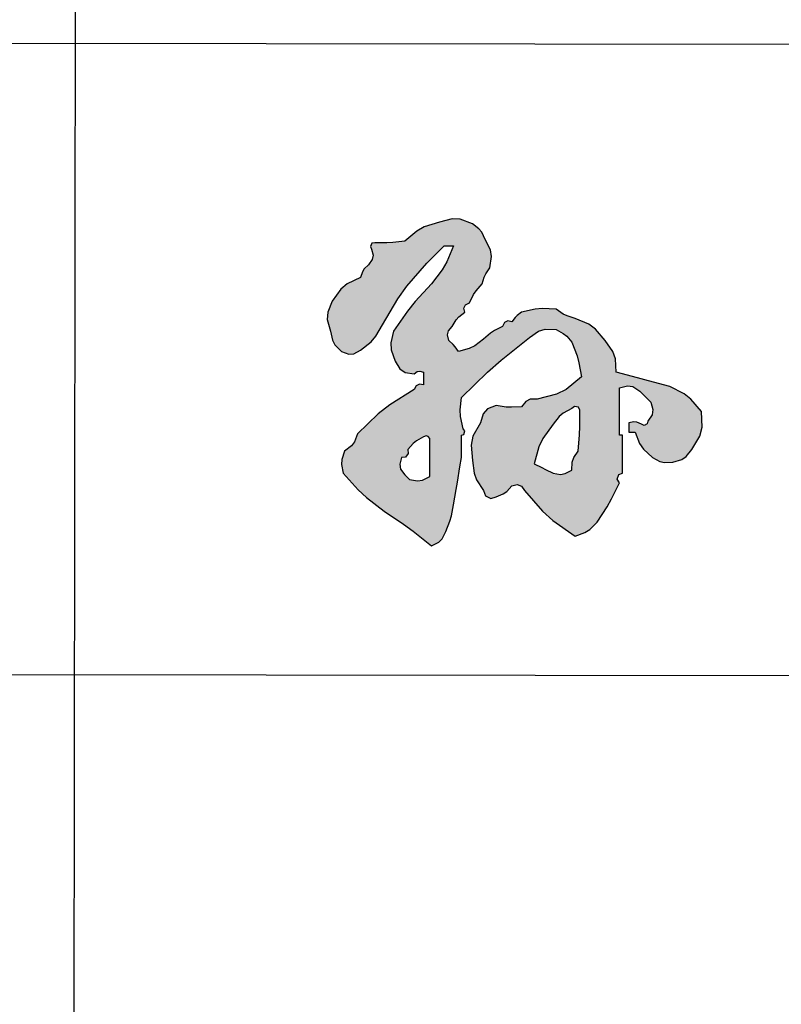
# Model space of a CAD drawing. Units: millimetres. Extents: x -113405 to 34032, y -283976 to 145075.
# Drawn here: x 28870 to 29775, y -229784 to -228615 of the extents above; entities that cross this region are included whole.
import ezdxf

# ---------------------------------------------------------------- set-up
doc = ezdxf.new("R2010")
doc.units = ezdxf.units.MM
doc.header["$LTSCALE"] = 1000
doc.layers.add('通用-图框C-SHET', color=141, linetype='Continuous')

# ---------------------------------------------------------------- blocks, each defined once
blk = doc.blocks.new('孙丽颖')
h = blk.add_hatch(color=256)
h.dxf.hatch_style = 1
h.paths.add_polyline_path([(-649.6, -79.5), (-648.1, -70.5), (-645.1, -52.5), (-644.4, -48), (-644, -45.8), (-643.3, -41.3), (-643.3, -30.8), (-643.3, -25.5), (-643.3, -15), (-640.4, -13.9), (-639.3, -9.8), (-641.4, -7.5), (-644.4, 7.2), (-644.8, 15.1), (-643.3, 30), (-612.3, 59.9), (-596.1, 74.2), (-562.6, 101.3), (-551.6, 108.7), (-544, 111), (-530.7, 110.7), (-522.3, 106.1), (-518.3, 102.9), (-512, 95.6), (-506, 79.6), (-503.7, 71.2), (-500.7, 54.4), (-518.9, 39.5), (-530.4, 33.7), (-553.3, 28.1), (-561.6, 27.9), (-566.8, 25.3), (-572, 18.8), (-584, 18.3), (-590.2, 18.6), (-602, 20.6), (-612.3, 16.3), (-617.5, 10.6), (-620.8, 0), (-629.7, -16.1), (-631.9, -26.7), (-630.1, -45), (-628.2, -60.1), (-625.4, -67.9), (-617, -80.6), (-614.6, -86.9), (-608.5, -90), (-602, -88.1), (-593.6, -84.6), (-589.5, -81.7), (-583.3, -75), (-577, -73.5), (-571.9, -75.4), (-568.3, -80.6), (-547.1, -105.2), (-534.7, -116.4), (-508.2, -135), (-496.6, -130.6), (-490.8, -127), (-482, -118.2), (-470.4, -100.1), (-465.1, -90.6), (-455.7, -71.3), (-458.3, -67.3), (-456.4, -61.6), (-452, -60), (-452, -42), (-452, -33), (-452, -15), (-453.5, -15), (-455.7, -15), (-455.7, 7.5), (-455.7, 18.8), (-455.7, 41.3), (-446.2, 43.9), (-439.6, 42.9), (-431.3, 37.5), (-426.1, 32.3), (-423.5, 29.6), (-418.2, 24.4), (-415.8, 15.6), (-416.8, 9.4), (-422, 1.9), (-422.7, -1.4), (-426.4, -3.3), (-429.5, -1.9), (-434.9, 0.7), (-438.5, 1.2), (-444.5, 0), (-444.5, -4.5), (-444.5, -6.8), (-444.5, -11.3), (-441.5, -11.3), (-440, -11.3), (-437, -11.3), (-431.8, -24.9), (-427.2, -31.6), (-416.3, -41.3), (-407.6, -46.1), (-402, -47.3), (-392, -46.9), (-381.6, -43.9), (-376.2, -40.3), (-369.5, -31.9), (-360.1, -15.9), (-357.5, -5.4), (-358.2, 13.1), (-370.6, 27.8), (-378.7, 34.3), (-395.7, 43.1), (-421.2, 49.9), (-434, 53.3), (-459.5, 60), (-460.3, 75.9), (-463.4, 84.6), (-472.6, 97.5), (-483.9, 111.1), (-491.9, 117), (-508.2, 123.8), (-517.9, 126.8), (-522.6, 129.1), (-530.7, 135), (-547.3, 135.5), (-555.8, 134.8), (-572, 131.3), (-577.1, 127.4), (-579.4, 125.1), (-583.3, 120), (-588.2, 120.9), (-592.2, 118.9), (-594.5, 114.4), (-604.2, 109.5), (-608.8, 106.4), (-617, 99.4), (-627.6, 91.2), (-634.1, 88), (-647, 84.4), (-650.9, 90.1), (-653.2, 92.8), (-658.3, 97.5), (-660, 104.2), (-658.9, 109), (-654.5, 114.4), (-649.8, 122.1), (-646.6, 125.7), (-639.5, 131.3), (-640.4, 136.2), (-638.4, 140.2), (-633.9, 142.5), (-629, 152.2), (-625.9, 156.8), (-618.9, 165), (-616.3, 173), (-614.3, 176.9), (-609.5, 183.8), (-607.6, 197.3), (-608.9, 205.4), (-615.1, 217.5), (-619.3, 226.2), (-622.6, 230.3), (-630.1, 236.3), (-644.9, 241.8), (-654.3, 242.3), (-669.5, 238.2), (-687.5, 232.5), (-696.3, 227.7), (-710.8, 215.7), (-724.9, 213.9), (-732.1, 213.5), (-746.4, 213.8), (-749.7, 213.1), (-751.6, 209.3), (-750.2, 206.3), (-748.3, 198.9), (-749.3, 193.7), (-753.9, 187.5), (-759, 182.6), (-761.1, 179.3), (-763.3, 172.5), (-779.1, 164.9), (-786.6, 158.6), (-797.1, 144.4), (-802.2, 131.1), (-802.7, 122.5), (-798.9, 108.8), (-796.6, 97.9), (-793.6, 92.3), (-785.8, 84.4), (-777.3, 81.3), (-771.2, 81.9), (-763.3, 86.3), (-750.8, 96.2), (-745.2, 102.6), (-737, 116.3), (-718.8, 147.3), (-708.1, 162.2), (-684.5, 189.4), (-676.3, 197.7), (-672.2, 201.8), (-663.9, 210), (-659.4, 210), (-657.1, 210), (-652.6, 210), (-660.9, 190.9), (-666.3, 181.6), (-678.9, 165), (-698.5, 143.9), (-707.6, 132.6), (-723.9, 108.8), (-727.2, 94.9), (-726.8, 86.6), (-722, 73.1), (-716.4, 63.9), (-710.2, 59.8), (-699.5, 58.1), (-695.8, 60.8), (-692.6, 61.3), (-688.3, 60), (-688.3, 54), (-688.3, 51), (-688.3, 45), (-693.2, 45.9), (-697.2, 43.9), (-699.5, 39.4), (-728.6, 21.4), (-742.4, 10.6), (-767, -13.1), (-770.6, -22.7), (-774.1, -27.4), (-782.1, -33.8), (-785.6, -43.7), (-786, -49.7), (-783.9, -60), (-766.1, -79.7), (-756.2, -88.9), (-735.2, -105), (-712, -120.6), (-700.7, -128.8), (-678.9, -146.3), (-670.4, -142), (-666.3, -137.9), (-662, -129.4), (-657.1, -117.1), (-655.2, -110.6), (-652.6, -97.5)])
h.paths.add_polyline_path([(-689.6, -68.2), (-695.4, -69.1), (-705.2, -67.5), (-707.4, -65.3), (-708.5, -64.1), (-710.8, -61.9), (-715.7, -55.1), (-716.7, -49.4), (-714.5, -41.3), (-709.8, -40.8), (-706.5, -36.7), (-707, -31.9), (-700.7, -24.6), (-696.7, -21.4), (-688.3, -16.9), (-685.4, -15.8), (-682.8, -16.5), (-680.8, -18.8), (-680.8, -36.8), (-680.8, -45.8), (-680.8, -63.8)], flags=16)
h.paths.add_polyline_path([(-557, -48.8), (-551.5, -28.7), (-546.7, -18.7), (-534.5, -1.9), (-527.1, 7.2), (-522.3, 11.3), (-512, 16.9), (-509.1, 19.4), (-504.4, 18.4), (-502.6, 15), (-502.8, -4.5), (-503.1, -14.3), (-504.5, -33.8), (-510, -41.5), (-511.8, -46.8), (-512, -56.3), (-520.1, -60.5), (-525.5, -61.4), (-534.5, -60), (-543.5, -55.5), (-548, -53.2)], flags=16)
for p, q in [((-669.5, 238.2), (-687.5, 232.5)), ((-654.3, 242.3), (-669.5, 238.2)), ((-644.9, 241.8), (-654.3, 242.3)), ((-630.1, 236.3), (-644.9, 241.8)), ((-622.6, 230.3), (-630.1, 236.3)), ((-696.3, 227.7), (-710.8, 215.7)), ((-687.5, 232.5), (-696.3, 227.7)), ((-619.3, 226.2), (-622.6, 230.3)), ((-615.1, 217.5), (-619.3, 226.2)), ((-749.7, 213.1), (-751.6, 209.3)), ((-746.4, 213.8), (-749.7, 213.1)), ((-732.1, 213.5), (-746.4, 213.8)), ((-724.9, 213.9), (-732.1, 213.5)), ((-710.8, 215.7), (-724.9, 213.9)), ((-608.9, 205.4), (-615.1, 217.5)), ((-751.6, 209.3), (-750.2, 206.3)), ((-750.2, 206.3), (-748.3, 198.9)), ((-748.3, 198.9), (-749.3, 193.7)), ((-676.3, 197.7), (-672.2, 201.8)), ((-672.2, 201.8), (-663.9, 210)), ((-663.9, 210), (-659.4, 210)), ((-652.6, 210), (-660.9, 190.9)), ((-659.4, 210), (-657.1, 210)), ((-657.1, 210), (-652.6, 210)), ((-607.6, 197.3), (-608.9, 205.4)), ((-753.9, 187.5), (-759, 182.6)), ((-749.3, 193.7), (-753.9, 187.5)), ((-708.1, 162.2), (-684.5, 189.4)), ((-684.5, 189.4), (-676.3, 197.7)), ((-660.9, 190.9), (-666.3, 181.6)), ((-609.5, 183.8), (-607.6, 197.3)), ((-761.1, 179.3), (-763.3, 172.5)), ((-759, 182.6), (-761.1, 179.3)), ((-666.3, 181.6), (-678.9, 165)), ((-616.3, 173), (-614.3, 176.9)), ((-614.3, 176.9), (-609.5, 183.8)), ((-779.1, 164.9), (-786.6, 158.6)), ((-763.3, 172.5), (-779.1, 164.9)), ((-678.9, 165), (-698.5, 143.9)), ((-625.9, 156.8), (-618.9, 165)), ((-618.9, 165), (-616.3, 173)), ((-786.6, 158.6), (-797.1, 144.4)), ((-718.8, 147.3), (-708.1, 162.2)), ((-633.9, 142.5), (-629, 152.2)), ((-629, 152.2), (-625.9, 156.8)), ((-797.1, 144.4), (-802.2, 131.1)), ((-737, 116.3), (-718.8, 147.3)), ((-698.5, 143.9), (-707.6, 132.6)), ((-638.4, 140.2), (-633.9, 142.5)), ((-802.2, 131.1), (-802.7, 122.5)), ((-707.6, 132.6), (-723.9, 108.8)), ((-646.6, 125.7), (-639.5, 131.3)), ((-640.4, 136.2), (-638.4, 140.2)), ((-639.5, 131.3), (-640.4, 136.2)), ((-572, 131.3), (-577.1, 127.4)), ((-555.8, 134.8), (-572, 131.3)), ((-547.3, 135.5), (-555.8, 134.8)), ((-530.7, 135), (-547.3, 135.5)), ((-522.6, 129.1), (-530.7, 135)), ((-517.9, 126.8), (-522.6, 129.1)), ((-802.7, 122.5), (-798.9, 108.8)), ((-654.5, 114.4), (-649.8, 122.1)), ((-649.8, 122.1), (-646.6, 125.7)), ((-592.2, 118.9), (-594.5, 114.4)), ((-588.2, 120.9), (-592.2, 118.9)), ((-583.3, 120), (-588.2, 120.9)), ((-579.4, 125.1), (-583.3, 120)), ((-577.1, 127.4), (-579.4, 125.1)), ((-508.2, 123.8), (-517.9, 126.8)), ((-491.9, 117), (-508.2, 123.8)), ((-483.9, 111.1), (-491.9, 117)), ((-798.9, 108.8), (-796.6, 97.9)), ((-745.2, 102.6), (-737, 116.3)), ((-723.9, 108.8), (-727.2, 94.9)), ((-660, 104.2), (-658.9, 109)), ((-658.9, 109), (-654.5, 114.4)), ((-608.8, 106.4), (-617, 99.4)), ((-604.2, 109.5), (-608.8, 106.4)), ((-594.5, 114.4), (-604.2, 109.5)), ((-562.6, 101.3), (-551.6, 108.7)), ((-551.6, 108.7), (-544, 111)), ((-544, 111), (-530.7, 110.7)), ((-530.7, 110.7), (-522.3, 106.1)), ((-522.3, 106.1), (-518.3, 102.9)), ((-472.6, 97.5), (-483.9, 111.1)), ((-796.6, 97.9), (-793.6, 92.3)), ((-763.3, 86.3), (-750.8, 96.2)), ((-750.8, 96.2), (-745.2, 102.6)), ((-727.2, 94.9), (-726.8, 86.6)), ((-658.3, 97.5), (-660, 104.2)), ((-653.2, 92.8), (-658.3, 97.5)), ((-617, 99.4), (-627.6, 91.2)), ((-596.1, 74.2), (-562.6, 101.3)), ((-518.3, 102.9), (-512, 95.6)), ((-512, 95.6), (-506, 79.6)), ((-463.4, 84.6), (-472.6, 97.5)), ((-793.6, 92.3), (-785.8, 84.4)), ((-785.8, 84.4), (-777.3, 81.3)), ((-771.2, 81.9), (-763.3, 86.3)), ((-726.8, 86.6), (-722, 73.1)), ((-650.9, 90.1), (-653.2, 92.8)), ((-647, 84.4), (-650.9, 90.1)), ((-634.1, 88), (-647, 84.4)), ((-627.6, 91.2), (-634.1, 88)), ((-460.3, 75.9), (-463.4, 84.6)), ((-777.3, 81.3), (-771.2, 81.9)), ((-722, 73.1), (-716.4, 63.9)), ((-612.3, 59.9), (-596.1, 74.2)), ((-506, 79.6), (-503.7, 71.2)), ((-503.7, 71.2), (-500.7, 54.4)), ((-459.5, 60), (-460.3, 75.9)), ((-716.4, 63.9), (-710.2, 59.8)), ((-710.2, 59.8), (-699.5, 58.1)), ((-699.5, 58.1), (-695.8, 60.8)), ((-695.8, 60.8), (-692.6, 61.3)), ((-692.6, 61.3), (-688.3, 60)), ((-688.3, 60), (-688.3, 54)), ((-643.3, 30), (-612.3, 59.9)), ((-434, 53.3), (-459.5, 60)), ((-688.3, 54), (-688.3, 51)), ((-688.3, 51), (-688.3, 45)), ((-500.7, 54.4), (-518.9, 39.5)), ((-421.2, 49.9), (-434, 53.3)), ((-395.7, 43.1), (-421.2, 49.9)), ((-699.5, 39.4), (-728.6, 21.4)), ((-697.2, 43.9), (-699.5, 39.4)), ((-693.2, 45.9), (-697.2, 43.9)), ((-688.3, 45), (-693.2, 45.9)), ((-518.9, 39.5), (-530.4, 33.7)), ((-455.7, 41.3), (-446.2, 43.9)), ((-455.7, 18.8), (-455.7, 41.3)), ((-446.2, 43.9), (-439.6, 42.9)), ((-439.6, 42.9), (-431.3, 37.5)), ((-431.3, 37.5), (-426.1, 32.3)), ((-378.7, 34.3), (-395.7, 43.1)), ((-644.8, 15.1), (-643.3, 30)), ((-566.8, 25.3), (-572, 18.8)), ((-561.6, 27.9), (-566.8, 25.3)), ((-553.3, 28.1), (-561.6, 27.9)), ((-530.4, 33.7), (-553.3, 28.1)), ((-426.1, 32.3), (-423.5, 29.6)), ((-423.5, 29.6), (-418.2, 24.4)), ((-418.2, 24.4), (-415.8, 15.6)), ((-370.6, 27.8), (-378.7, 34.3)), ((-358.2, 13.1), (-370.6, 27.8)), ((-728.6, 21.4), (-742.4, 10.6)), ((-644.4, 7.2), (-644.8, 15.1)), ((-612.3, 16.3), (-617.5, 10.6)), ((-602, 20.6), (-612.3, 16.3)), ((-590.2, 18.6), (-602, 20.6)), ((-584, 18.3), (-590.2, 18.6)), ((-572, 18.8), (-584, 18.3)), ((-512, 16.9), (-522.3, 11.3)), ((-509.1, 19.4), (-512, 16.9)), ((-504.4, 18.4), (-509.1, 19.4)), ((-502.6, 15), (-504.4, 18.4)), ((-502.8, -4.5), (-502.6, 15)), ((-455.7, 7.5), (-455.7, 18.8)), ((-415.8, 15.6), (-416.8, 9.4)), ((-357.5, -5.4), (-358.2, 13.1)), ((-742.4, 10.6), (-767, -13.1)), ((-641.4, -7.5), (-644.4, 7.2)), ((-620.8, 0), (-629.7, -16.1)), ((-617.5, 10.6), (-620.8, 0)), ((-527.1, 7.2), (-534.5, -1.9)), ((-522.3, 11.3), (-527.1, 7.2)), ((-455.7, -15), (-455.7, 7.5)), ((-438.5, 1.2), (-444.5, 0)), ((-444.5, 0), (-444.5, -4.5)), ((-434.9, 0.7), (-438.5, 1.2)), ((-429.5, -1.9), (-434.9, 0.7)), ((-422, 1.9), (-422.7, -1.4)), ((-416.8, 9.4), (-422, 1.9)), ((-639.3, -9.8), (-641.4, -7.5)), ((-640.4, -13.9), (-639.3, -9.8)), ((-534.5, -1.9), (-546.7, -18.7)), ((-503.1, -14.3), (-502.8, -4.5)), ((-444.5, -4.5), (-444.5, -6.8)), ((-444.5, -6.8), (-444.5, -11.3)), ((-444.5, -11.3), (-441.5, -11.3)), ((-441.5, -11.3), (-440, -11.3)), ((-440, -11.3), (-437, -11.3)), ((-437, -11.3), (-431.8, -24.9)), ((-426.4, -3.3), (-429.5, -1.9)), ((-422.7, -1.4), (-426.4, -3.3)), ((-360.1, -15.9), (-357.5, -5.4)), ((-770.6, -22.7), (-774.1, -27.4)), ((-767, -13.1), (-770.6, -22.7)), ((-696.7, -21.4), (-700.7, -24.6)), ((-688.3, -16.9), (-696.7, -21.4)), ((-685.4, -15.8), (-688.3, -16.9)), ((-682.8, -16.5), (-685.4, -15.8)), ((-680.8, -18.8), (-682.8, -16.5)), ((-680.8, -36.8), (-680.8, -18.8)), ((-643.3, -15), (-640.4, -13.9)), ((-643.3, -25.5), (-643.3, -15)), ((-629.7, -16.1), (-631.9, -26.7)), ((-546.7, -18.7), (-551.5, -28.7)), ((-504.5, -33.8), (-503.1, -14.3)), ((-454.2, -15), (-455.7, -15)), ((-453.5, -15), (-454.2, -15)), ((-452, -15), (-453.5, -15)), ((-452, -33), (-452, -15)), ((-369.5, -31.9), (-360.1, -15.9)), ((-782.1, -33.8), (-785.6, -43.7)), ((-774.1, -27.4), (-782.1, -33.8)), ((-700.7, -24.6), (-707, -31.9)), ((-707, -31.9), (-706.5, -36.7)), ((-643.3, -30.8), (-643.3, -25.5)), ((-643.3, -41.3), (-643.3, -30.8)), ((-631.9, -26.7), (-630.1, -45)), ((-551.5, -28.7), (-557, -48.8)), ((-510, -41.5), (-504.5, -33.8)), ((-452, -42), (-452, -33)), ((-431.8, -24.9), (-427.2, -31.6)), ((-427.2, -31.6), (-416.3, -41.3)), ((-376.2, -40.3), (-369.5, -31.9)), ((-785.6, -43.7), (-786, -49.7)), ((-714.5, -41.3), (-716.7, -49.4)), ((-709.8, -40.8), (-714.5, -41.3)), ((-706.5, -36.7), (-709.8, -40.8)), ((-680.8, -45.8), (-680.8, -36.8)), ((-680.8, -63.8), (-680.8, -45.8)), ((-644.4, -48), (-644, -45.8)), ((-644, -45.8), (-643.3, -41.3)), ((-630.1, -45), (-628.2, -60.1)), ((-512, -56.3), (-511.8, -46.8)), ((-511.8, -46.8), (-510, -41.5)), ((-452, -60), (-452, -42)), ((-416.3, -41.3), (-407.6, -46.1)), ((-407.6, -46.1), (-402, -47.3)), ((-392, -46.9), (-381.6, -43.9)), ((-381.6, -43.9), (-376.2, -40.3)), ((-786, -49.7), (-783.9, -60)), ((-716.7, -49.4), (-715.7, -55.1)), ((-715.7, -55.1), (-710.8, -61.9)), ((-648.1, -70.5), (-645.1, -52.5)), ((-645.1, -52.5), (-644.4, -48)), ((-557, -48.8), (-548, -53.2)), ((-548, -53.2), (-543.5, -55.5)), ((-543.5, -55.5), (-534.5, -60)), ((-520.1, -60.5), (-512, -56.3)), ((-402, -47.3), (-392, -46.9)), ((-783.9, -60), (-766.1, -79.7)), ((-710.8, -61.9), (-708.5, -64.1)), ((-708.5, -64.1), (-707.4, -65.3)), ((-707.4, -65.3), (-705.2, -67.5)), ((-705.2, -67.5), (-695.4, -69.1)), ((-695.4, -69.1), (-689.6, -68.2)), ((-689.6, -68.2), (-680.8, -63.8)), ((-628.2, -60.1), (-625.4, -67.9)), ((-625.4, -67.9), (-617, -80.6)), ((-534.5, -60), (-525.5, -61.4)), ((-525.5, -61.4), (-520.1, -60.5)), ((-458.3, -67.3), (-456.4, -61.6)), ((-455.7, -71.3), (-458.3, -67.3)), ((-456.4, -61.6), (-452, -60)), ((-766.1, -79.7), (-756.2, -88.9)), ((-652.6, -97.5), (-649.6, -79.5)), ((-649.6, -79.5), (-648.1, -70.5)), ((-617, -80.6), (-614.6, -86.9)), ((-593.6, -84.6), (-589.5, -81.7)), ((-589.5, -81.7), (-583.3, -75)), ((-583.3, -75), (-577, -73.5)), ((-577, -73.5), (-571.9, -75.4)), ((-571.9, -75.4), (-568.3, -80.6)), ((-568.3, -80.6), (-547.1, -105.2)), ((-465.1, -90.6), (-455.7, -71.3)), ((-756.2, -88.9), (-735.2, -105)), ((-614.6, -86.9), (-608.5, -90)), ((-608.5, -90), (-602, -88.1)), ((-602, -88.1), (-593.6, -84.6)), ((-470.4, -100.1), (-465.1, -90.6)), ((-735.2, -105), (-712, -120.6)), ((-655.2, -110.6), (-652.6, -97.5)), ((-547.1, -105.2), (-534.7, -116.4)), ((-482, -118.2), (-470.4, -100.1)), ((-657.1, -117.1), (-655.2, -110.6)), ((-534.7, -116.4), (-508.2, -135)), ((-712, -120.6), (-700.7, -128.8)), ((-662, -129.4), (-657.1, -117.1)), ((-496.6, -130.6), (-490.8, -127)), ((-490.8, -127), (-482, -118.2)), ((-700.7, -128.8), (-678.9, -146.3)), ((-670.4, -142), (-666.3, -137.9)), ((-666.3, -137.9), (-662, -129.4)), ((-508.2, -135), (-496.6, -130.6)), ((-678.9, -146.3), (-670.4, -142))]:
    blk.add_line(p, q)
blk = doc.blocks.new('qwfqf')
at = {"layer": '通用-图框C-SHET'}
for p, q in [((7232446.9, -1779701.8), (7232438.3, -1785701.8)), ((7229441.6, -1783447.5), (7234441.6, -1783454.6)), ((7229440.5, -1784197.5), (7234440.5, -1784204.6))]:
    blk.add_line(p, q, dxfattribs=at)
blk.add_blockref('孙丽颖', (7233543.8, -1783902.5))

msp = doc.modelspace()

# ---------------------------------------------------------------- block references
msp.add_blockref('qwfqf', (-7203505.703, 1554809.041))

doc.saveas('drawing.dxf')
